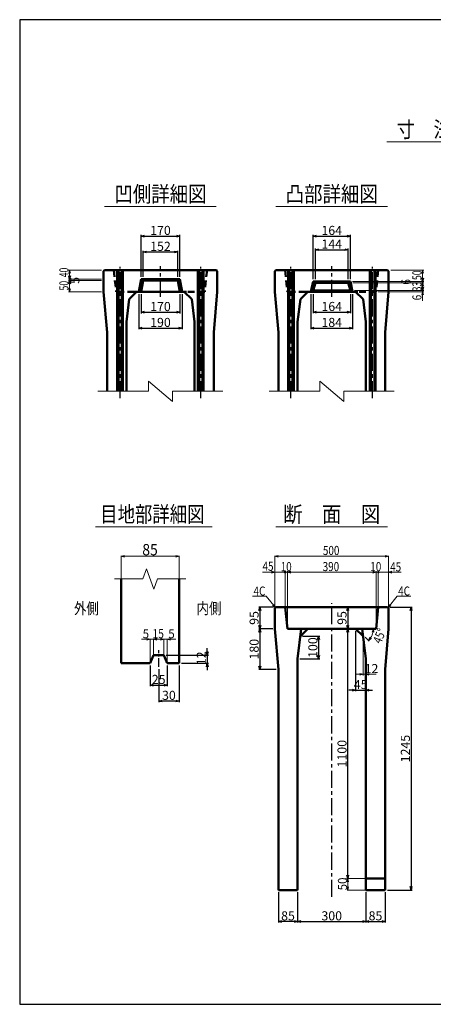
# Model space of a CAD drawing. Extents: x -12479 to 17937, y 0 to 21818.
# Drawn here: x 9419 to 11239, y 1971 to 6305 of the extents above; entities that cross this region are included whole.
import ezdxf
from ezdxf.enums import TextEntityAlignment as Align

# ---------------------------------------------------------------- set-up
doc = ezdxf.new("R2010")
doc.units = 0
doc.header["$LTSCALE"] = 60
doc.header["$MEASUREMENT"] = 0
doc.linetypes.add('CENTER', pattern=[2, 1.25, -0.25, 0.25, -0.25])
doc.linetypes.add('DASHED', pattern=[0.75, 0.5, -0.25])
doc.layers.get('0').update_dxf_attribs({"linetype": 'CONTINUOUS'})
doc.layers.get('Defpoints').update_dxf_attribs({"linetype": 'CONTINUOUS'})
doc.layers.add('D-BMK', color=2, linetype='CENTER')
doc.layers.add('WAKU', color=7, linetype='CONTINUOUS')
for name, color, linetype, lineweight in [('D-STR', 1, 'CONTINUOUS', 50), ('D-STR-DIM', 7, 'CONTINUOUS', 13), ('D-STR-HTXT', 7, 'CONTINUOUS', 13), ('D-STR-TXT', 7, 'CONTINUOUS', 13)]:
    doc.layers.add(name, color=color, linetype=linetype, lineweight=lineweight)
doc.styles.add('FDASTYLE3', font='MS Mincho.ttf', dxfattribs={"width": 0.8, "height": 40})
doc.styles.get("Standard").update_dxf_attribs({"font": 'MS Mincho.ttf', "width": 0.8})
doc.dimstyles.new('１０', dxfattribs={"dimscale": 10, "dimtxt": 4, "dimasz": 1.5, "dimexe": 0.5, "dimexo": 1, "dimgap": 0.5, "dimtad": 1, "dimdec": 0, "dimzin": 0, "dimdsep": 46, "dimtxsty": 'Standard', "dimblk": 'OPEN30', "dimcen": 0, "dimaunit": 1, "dimadec": 3, "dimazin": 0, "dimtfac": 1, "dimtdec": 0, "dimtix": 1, "dimtmove": 2, "dimatfit": 3, "dimldrblk": 'OPEN30', "dimfxl": 0, "dimtolj": 1, "dimtzin": 0, "dimarcsym": 0})

# ---------------------------------------------------------------- blocks, each defined once
blk = doc.blocks.new('_Open30')
at = {"color": 0, "linetype": 'ByBlock', "lineweight": -2}
for p, q in [((-1, 0.27), (0, 0)), ((0, 0), (-1, -0.27)), ((0, 0), (-1, 0))]:
    blk.add_line(p, q, dxfattribs=at)
blk = doc.blocks.new('*D413')
at = {"layer": 'D-STR-DIM', "color": 0, "linetype": 'Continuous', "lineweight": -2}
for p, q in [((11048, 3719.1), (11146.2, 3719.1)), ((11141.2, 3704.1), (11141.2, 2489.1)), ((11037, 2474.1), (11146.2, 2474.1))]:
    blk.add_line(p, q, dxfattribs=at)
at = {"layer": 'Defpoints', "color": 0, "linetype": 'Continuous'}
for p in [(11038, 3719.1), (11027, 2474.1), (11141.2, 2474.1)]:
    blk.add_point(p, dxfattribs=at)
at = {"layer": 'D-STR-DIM', "color": 0, "linetype": 'Continuous', "lineweight": -2, "xscale": 15, "yscale": 15, "zscale": 15}
for p, rotation in [((11141.2, 3719.1), 90), ((11141.2, 2474.1), 270)]:
    blk.add_blockref('_Open30', p, dxfattribs=dict(at, rotation=rotation))
at = {"layer": 'D-STR-DIM', "color": 0, "linetype": 'Continuous', "insert": (11116.2, 3096.6), "char_height": 40, "attachment_point": 5, "rotation": 90}
blk.add_mtext('\\A1;1245', dxfattribs=at)
blk = doc.blocks.new('*D412')
at = {"layer": 'D-STR-DIM', "color": 0, "linetype": 'Continuous', "lineweight": -2}
for p, q in [((10852.2, 3624.1), (10857.2, 3624.1)), ((10862.2, 2539.1), (10862.2, 3609.1)), ((10852.2, 2524.1), (10857.2, 2524.1))]:
    blk.add_line(p, q, dxfattribs=at)
at = {"layer": 'Defpoints', "color": 0, "linetype": 'Continuous'}
for p in [(10862.2, 3624.1), (10862.2, 3624.1), (10862.2, 2524.1)]:
    blk.add_point(p, dxfattribs=at)
at = {"layer": 'D-STR-DIM', "color": 0, "linetype": 'Continuous', "lineweight": -2, "xscale": 15, "yscale": 15, "zscale": 15}
for p, rotation in [((10862.2, 3624.1), 90), ((10862.2, 2524.1), 270)]:
    blk.add_blockref('_Open30', p, dxfattribs=dict(at, rotation=rotation))
at = {"layer": 'D-STR-DIM', "color": 0, "linetype": 'Continuous', "insert": (10837.2, 3074.1), "char_height": 40, "attachment_point": 5, "rotation": 90}
blk.add_mtext('\\A1;1100', dxfattribs=at)
blk = doc.blocks.new('*D414')
at = {"layer": 'D-STR-DIM', "color": 0, "linetype": 'Continuous', "lineweight": -2}
for p, q in [((10557, 2464.1), (10557, 2330.4)), ((10642, 2464.1), (10642, 2330.4)), ((10627, 2335.4), (10572, 2335.4))]:
    blk.add_line(p, q, dxfattribs=at)
at = {"layer": 'Defpoints', "color": 0, "linetype": 'Continuous'}
for p in [(10557, 2474.1), (10642, 2474.1), (10557, 2335.4)]:
    blk.add_point(p, dxfattribs=at)
at = {"layer": 'D-STR-DIM', "color": 0, "linetype": 'Continuous', "lineweight": -2, "xscale": 15, "yscale": 15, "zscale": 15, "rotation": 180}
blk.add_blockref('_Open30', (10557, 2335.4), dxfattribs=at)
at = {"layer": 'D-STR-DIM', "color": 0, "linetype": 'Continuous', "lineweight": -2, "xscale": 15, "yscale": 15, "zscale": 15}
blk.add_blockref('_Open30', (10642, 2335.4), dxfattribs=at)
at = {"layer": 'D-STR-DIM', "color": 0, "linetype": 'Continuous', "insert": (10599.5, 2360.4), "char_height": 40, "attachment_point": 5}
blk.add_mtext('\\A1;85', dxfattribs=at)
blk = doc.blocks.new('*D415')
at = {"layer": 'D-STR-DIM', "color": 0, "linetype": 'Continuous', "lineweight": -2}
for p, q in [((10942, 2464.1), (10942, 2330.4)), ((11027, 2464.1), (11027, 2330.4)), ((10957, 2335.4), (11012, 2335.4))]:
    blk.add_line(p, q, dxfattribs=at)
at = {"layer": 'Defpoints', "color": 0, "linetype": 'Continuous'}
for p in [(10942, 2474.1), (11027, 2474.1), (11027, 2335.4)]:
    blk.add_point(p, dxfattribs=at)
at = {"layer": 'D-STR-DIM', "color": 0, "linetype": 'Continuous', "lineweight": -2, "xscale": 15, "yscale": 15, "zscale": 15, "rotation": 180}
blk.add_blockref('_Open30', (10942, 2335.4), dxfattribs=at)
at = {"layer": 'D-STR-DIM', "color": 0, "linetype": 'Continuous', "lineweight": -2, "xscale": 15, "yscale": 15, "zscale": 15}
blk.add_blockref('_Open30', (11027, 2335.4), dxfattribs=at)
at = {"layer": 'D-STR-DIM', "color": 0, "linetype": 'Continuous', "insert": (10984.5, 2360.4), "char_height": 40, "attachment_point": 5}
blk.add_mtext('\\A1;85', dxfattribs=at)
blk = doc.blocks.new('*D416')
at = {"layer": 'D-STR-DIM', "color": 0, "linetype": 'Continuous', "lineweight": -2}
for p, q in [((10642, 2464.1), (10642, 2330.4)), ((10942, 2464.1), (10942, 2330.4)), ((10657, 2335.4), (10927, 2335.4))]:
    blk.add_line(p, q, dxfattribs=at)
at = {"layer": 'Defpoints', "color": 0, "linetype": 'Continuous'}
for p in [(10642, 2474.1), (10942, 2474.1), (10942, 2335.4)]:
    blk.add_point(p, dxfattribs=at)
at = {"layer": 'D-STR-DIM', "color": 0, "linetype": 'Continuous', "lineweight": -2, "xscale": 15, "yscale": 15, "zscale": 15, "rotation": 180}
blk.add_blockref('_Open30', (10642, 2335.4), dxfattribs=at)
at = {"layer": 'D-STR-DIM', "color": 0, "linetype": 'Continuous', "lineweight": -2, "xscale": 15, "yscale": 15, "zscale": 15}
blk.add_blockref('_Open30', (10942, 2335.4), dxfattribs=at)
at = {"layer": 'D-STR-DIM', "color": 0, "linetype": 'Continuous', "insert": (10792, 2360.4), "char_height": 40, "attachment_point": 5}
blk.add_mtext('\\A1;300', dxfattribs=at)
blk = doc.blocks.new('*D418')
at = {"layer": 'D-STR-DIM', "color": 0, "linetype": 'Continuous', "lineweight": -2}
for p, q in [((10532, 3624.1), (10470.4, 3624.1)), ((10475.4, 3609.1), (10475.4, 3459.1)), ((10547, 3444.1), (10470.4, 3444.1))]:
    blk.add_line(p, q, dxfattribs=at)
at = {"layer": 'Defpoints', "color": 0, "linetype": 'Continuous'}
for p in [(10542, 3624.1), (10475.4, 3444.1), (10557, 3444.1)]:
    blk.add_point(p, dxfattribs=at)
at = {"layer": 'D-STR-DIM', "color": 0, "linetype": 'Continuous', "lineweight": -2, "xscale": 15, "yscale": 15, "zscale": 15}
for p, rotation in [((10475.4, 3624.1), 90), ((10475.4, 3444.1), 270)]:
    blk.add_blockref('_Open30', p, dxfattribs=dict(at, rotation=rotation))
at = {"layer": 'D-STR-DIM', "color": 0, "linetype": 'Continuous', "insert": (10450.4, 3534.1), "char_height": 40, "attachment_point": 5, "rotation": 90}
blk.add_mtext('\\A1;180', dxfattribs=at)
blk = doc.blocks.new('*D417')
at = {"layer": 'D-STR-DIM', "color": 0, "linetype": 'Continuous', "lineweight": -2}
for p, q in [((10536, 3719.1), (10470.4, 3719.1)), ((10475.4, 3704.1), (10475.4, 3639.1)), ((10532, 3624.1), (10470.4, 3624.1))]:
    blk.add_line(p, q, dxfattribs=at)
at = {"layer": 'Defpoints', "color": 0, "linetype": 'Continuous'}
for p in [(10546, 3719.1), (10475.4, 3624.1), (10542, 3624.1)]:
    blk.add_point(p, dxfattribs=at)
at = {"layer": 'D-STR-DIM', "color": 0, "linetype": 'Continuous', "lineweight": -2, "xscale": 15, "yscale": 15, "zscale": 15}
for p, rotation in [((10475.4, 3719.1), 90), ((10475.4, 3624.1), 270)]:
    blk.add_blockref('_Open30', p, dxfattribs=dict(at, rotation=rotation))
at = {"layer": 'D-STR-DIM', "color": 0, "linetype": 'Continuous', "insert": (10450.4, 3671.6), "char_height": 40, "attachment_point": 5, "rotation": 90}
blk.add_mtext('\\A1;95', dxfattribs=at)
blk = doc.blocks.new('*D450')
at = {"layer": 'D-STR-DIM', "color": 0, "linetype": 'Continuous', "lineweight": -2}
for p, q in [((10664, 3591.1), (10738.9, 3591.1)), ((10733.9, 3576.1), (10733.9, 3506.1)), ((10652, 3491.1), (10738.9, 3491.1))]:
    blk.add_line(p, q, dxfattribs=at)
at = {"layer": 'Defpoints', "color": 0, "linetype": 'Continuous'}
for p in [(10654, 3591.1), (10642, 3491.1), (10733.9, 3491.1)]:
    blk.add_point(p, dxfattribs=at)
at = {"layer": 'D-STR-DIM', "color": 0, "linetype": 'Continuous', "lineweight": -2, "xscale": 15, "yscale": 15, "zscale": 15}
for p, rotation in [((10733.9, 3591.1), 90), ((10733.9, 3491.1), 270)]:
    blk.add_blockref('_Open30', p, dxfattribs=dict(at, rotation=rotation))
at = {"layer": 'D-STR-DIM', "color": 0, "linetype": 'Continuous', "insert": (10708.9, 3541.1), "char_height": 40, "attachment_point": 5, "rotation": 90}
blk.add_mtext('\\A1;100', dxfattribs=at)
blk = doc.blocks.new('*D449')
at = {"layer": 'D-STR-DIM', "color": 0, "linetype": 'Continuous', "lineweight": -2}
for p, q in [((10897, 3614.1), (10897, 3348.7)), ((10882, 3353.7), (10867, 3353.7)), ((10897, 3353.7), (10942, 3353.7)), ((10942, 3363.7), (10942, 3358.7)), ((10957, 3353.7), (10972, 3353.7))]:
    blk.add_line(p, q, dxfattribs=at)
at = {"layer": 'Defpoints', "color": 0, "linetype": 'Continuous'}
for p in [(10897, 3624.1), (10942, 3353.7), (10942, 3353.7)]:
    blk.add_point(p, dxfattribs=at)
at = {"layer": 'D-STR-DIM', "color": 0, "linetype": 'Continuous', "lineweight": -2, "xscale": 15, "yscale": 15, "zscale": 15}
blk.add_blockref('_Open30', (10897, 3353.7), dxfattribs=at)
at = {"layer": 'D-STR-DIM', "color": 0, "linetype": 'Continuous', "lineweight": -2, "xscale": 15, "yscale": 15, "zscale": 15, "rotation": 180}
blk.add_blockref('_Open30', (10942, 3353.7), dxfattribs=at)
at = {"layer": 'D-STR-DIM', "color": 0, "linetype": 'Continuous', "insert": (10919.5, 3378.7), "char_height": 40, "attachment_point": 5}
blk.add_mtext('\\A1;45', dxfattribs=at)
blk = doc.blocks.new('*D419')
at = {"layer": 'D-STR-DIM', "color": 0, "linetype": 'Continuous', "lineweight": -2}
for p, q in [((10852.2, 3719.1), (10857.2, 3719.1)), ((10862.2, 3704.1), (10862.2, 3639.1)), ((10852.2, 3624.1), (10857.2, 3624.1))]:
    blk.add_line(p, q, dxfattribs=at)
at = {"layer": 'Defpoints', "color": 0, "linetype": 'Continuous'}
for p in [(10862.2, 3719.1), (10862.2, 3624.1), (10862.2, 3624.1)]:
    blk.add_point(p, dxfattribs=at)
at = {"layer": 'D-STR-DIM', "color": 0, "linetype": 'Continuous', "lineweight": -2, "xscale": 15, "yscale": 15, "zscale": 15}
for p, rotation in [((10862.2, 3719.1), 90), ((10862.2, 3624.1), 270)]:
    blk.add_blockref('_Open30', p, dxfattribs=dict(at, rotation=rotation))
at = {"layer": 'D-STR-DIM', "color": 0, "linetype": 'Continuous', "insert": (10837.2, 3671.6), "char_height": 40, "attachment_point": 5, "rotation": 90}
blk.add_mtext('\\A1;95', dxfattribs=at)
blk = doc.blocks.new('*D423')
at = {"layer": 'D-STR-DIM', "color": 0, "linetype": 'Continuous', "lineweight": -2}
for p, q in [((9943.1, 5097.5), (9943.1, 4942.5)), ((10133.1, 5097.5), (10133.1, 4942.5)), ((9958.1, 4947.5), (10118.1, 4947.5))]:
    blk.add_line(p, q, dxfattribs=at)
at = {"layer": 'Defpoints', "color": 0, "linetype": 'Continuous'}
for p in [(9943.1, 5107.5), (10133.1, 5107.5), (10133.1, 4947.5)]:
    blk.add_point(p, dxfattribs=at)
at = {"layer": 'D-STR-DIM', "color": 0, "linetype": 'Continuous', "lineweight": -2, "xscale": 15, "yscale": 15, "zscale": 15, "rotation": 180}
blk.add_blockref('_Open30', (9943.1, 4947.5), dxfattribs=at)
at = {"layer": 'D-STR-DIM', "color": 0, "linetype": 'Continuous', "lineweight": -2, "xscale": 15, "yscale": 15, "zscale": 15}
blk.add_blockref('_Open30', (10133.1, 4947.5), dxfattribs=at)
at = {"layer": 'D-STR-DIM', "color": 0, "linetype": 'Continuous', "insert": (10038.1, 4972.5), "char_height": 40, "attachment_point": 5}
blk.add_mtext('\\A1;190', dxfattribs=at)
blk = doc.blocks.new('*D431')
at = {"layer": 'D-STR-DIM', "color": 0, "linetype": 'Continuous', "lineweight": -2}
for p, q in [((10720, 5162.5), (10720, 5297.5)), ((10735, 5292.5), (10849, 5292.5)), ((10864, 5162.5), (10864, 5297.5))]:
    blk.add_line(p, q, dxfattribs=at)
at = {"layer": 'Defpoints', "color": 0, "linetype": 'Continuous'}
for p in [(10864, 5292.5), (10720, 5152.5), (10864, 5152.5)]:
    blk.add_point(p, dxfattribs=at)
at = {"layer": 'D-STR-DIM', "color": 0, "linetype": 'Continuous', "lineweight": -2, "xscale": 15, "yscale": 15, "zscale": 15, "rotation": 180}
blk.add_blockref('_Open30', (10720, 5292.5), dxfattribs=at)
at = {"layer": 'D-STR-DIM', "color": 0, "linetype": 'Continuous', "lineweight": -2, "xscale": 15, "yscale": 15, "zscale": 15}
blk.add_blockref('_Open30', (10864, 5292.5), dxfattribs=at)
at = {"layer": 'D-STR-DIM', "color": 0, "linetype": 'Continuous', "insert": (10792, 5317.5), "char_height": 40, "attachment_point": 5}
blk.add_mtext('\\A1;144', dxfattribs=at)
blk = doc.blocks.new('*D430')
at = {"layer": 'D-STR-DIM', "color": 0, "linetype": 'Continuous', "lineweight": -2}
for p, q in [((10710, 5162.5), (10710, 5357.5)), ((10725, 5352.5), (10859, 5352.5)), ((10874, 5162.5), (10874, 5357.5))]:
    blk.add_line(p, q, dxfattribs=at)
at = {"layer": 'Defpoints', "color": 0, "linetype": 'Continuous'}
for p in [(10874, 5352.5), (10710, 5152.5), (10874, 5152.5)]:
    blk.add_point(p, dxfattribs=at)
at = {"layer": 'D-STR-DIM', "color": 0, "linetype": 'Continuous', "lineweight": -2, "xscale": 15, "yscale": 15, "zscale": 15, "rotation": 180}
blk.add_blockref('_Open30', (10710, 5352.5), dxfattribs=at)
at = {"layer": 'D-STR-DIM', "color": 0, "linetype": 'Continuous', "lineweight": -2, "xscale": 15, "yscale": 15, "zscale": 15}
blk.add_blockref('_Open30', (10874, 5352.5), dxfattribs=at)
at = {"layer": 'D-STR-DIM', "color": 0, "linetype": 'Continuous', "insert": (10792, 5377.5), "char_height": 40, "attachment_point": 5}
blk.add_mtext('\\A1;164', dxfattribs=at)
blk = doc.blocks.new('*D429')
at = {"layer": 'D-STR-DIM', "color": 0, "linetype": 'Continuous', "lineweight": -2}
for p, q in [((9962.2, 5172.5), (9962.2, 5287.5)), ((9977.2, 5282.5), (10099, 5282.5)), ((10114, 5172.5), (10114, 5287.5))]:
    blk.add_line(p, q, dxfattribs=at)
at = {"layer": 'Defpoints', "color": 0, "linetype": 'Continuous'}
for p in [(10114, 5282.5), (9962.2, 5162.5), (10114, 5162.5)]:
    blk.add_point(p, dxfattribs=at)
at = {"layer": 'D-STR-DIM', "color": 0, "linetype": 'Continuous', "lineweight": -2, "xscale": 15, "yscale": 15, "zscale": 15, "rotation": 180}
blk.add_blockref('_Open30', (9962.2, 5282.5), dxfattribs=at)
at = {"layer": 'D-STR-DIM', "color": 0, "linetype": 'Continuous', "lineweight": -2, "xscale": 15, "yscale": 15, "zscale": 15}
blk.add_blockref('_Open30', (10114, 5282.5), dxfattribs=at)
at = {"layer": 'D-STR-DIM', "color": 0, "linetype": 'Continuous', "insert": (10038.1, 5307.5), "char_height": 40, "attachment_point": 5}
blk.add_mtext('\\A1;152', dxfattribs=at)
blk = doc.blocks.new('*D428')
at = {"layer": 'D-STR-DIM', "color": 0, "linetype": 'Continuous', "lineweight": -2}
for p, q in [((9953.1, 5172.5), (9953.1, 5357.5)), ((9968.1, 5352.5), (10108.1, 5352.5)), ((10123.1, 5172.5), (10123.1, 5357.5))]:
    blk.add_line(p, q, dxfattribs=at)
at = {"layer": 'Defpoints', "color": 0, "linetype": 'Continuous'}
for p in [(10123.1, 5352.5), (9953.1, 5162.5), (10123.1, 5162.5)]:
    blk.add_point(p, dxfattribs=at)
at = {"layer": 'D-STR-DIM', "color": 0, "linetype": 'Continuous', "lineweight": -2, "xscale": 15, "yscale": 15, "zscale": 15, "rotation": 180}
blk.add_blockref('_Open30', (9953.1, 5352.5), dxfattribs=at)
at = {"layer": 'D-STR-DIM', "color": 0, "linetype": 'Continuous', "lineweight": -2, "xscale": 15, "yscale": 15, "zscale": 15}
blk.add_blockref('_Open30', (10123.1, 5352.5), dxfattribs=at)
at = {"layer": 'D-STR-DIM', "color": 0, "linetype": 'Continuous', "insert": (10038.1, 5377.5), "char_height": 40, "attachment_point": 5}
blk.add_mtext('\\A1;170', dxfattribs=at)
blk = doc.blocks.new('*D426')
at = {"layer": 'D-STR-DIM', "color": 0, "linetype": 'Continuous', "lineweight": -2}
for p, q in [((9953.1, 5097.5), (9953.1, 5012.5)), ((10123.1, 5097.5), (10123.1, 5012.5)), ((9968.1, 5017.5), (10108.1, 5017.5))]:
    blk.add_line(p, q, dxfattribs=at)
at = {"layer": 'Defpoints', "color": 0, "linetype": 'Continuous'}
for p in [(9953.1, 5107.5), (10123.1, 5107.5), (10123.1, 5017.5)]:
    blk.add_point(p, dxfattribs=at)
at = {"layer": 'D-STR-DIM', "color": 0, "linetype": 'Continuous', "lineweight": -2, "xscale": 15, "yscale": 15, "zscale": 15, "rotation": 180}
blk.add_blockref('_Open30', (9953.1, 5017.5), dxfattribs=at)
at = {"layer": 'D-STR-DIM', "color": 0, "linetype": 'Continuous', "lineweight": -2, "xscale": 15, "yscale": 15, "zscale": 15}
blk.add_blockref('_Open30', (10123.1, 5017.5), dxfattribs=at)
at = {"layer": 'D-STR-DIM', "color": 0, "linetype": 'Continuous', "insert": (10038.1, 5042.5), "char_height": 40, "attachment_point": 5}
blk.add_mtext('\\A1;170', dxfattribs=at)
blk = doc.blocks.new('*D427')
at = {"layer": 'D-STR-DIM', "color": 0, "linetype": 'Continuous', "lineweight": -2}
for p, q in [((10700, 5097.5), (10700, 4942.5)), ((10884, 5097.5), (10884, 4942.5)), ((10715, 4947.5), (10869, 4947.5))]:
    blk.add_line(p, q, dxfattribs=at)
at = {"layer": 'Defpoints', "color": 0, "linetype": 'Continuous'}
for p in [(10700, 5107.5), (10884, 5107.5), (10884, 4947.5)]:
    blk.add_point(p, dxfattribs=at)
at = {"layer": 'D-STR-DIM', "color": 0, "linetype": 'Continuous', "lineweight": -2, "xscale": 15, "yscale": 15, "zscale": 15, "rotation": 180}
blk.add_blockref('_Open30', (10700, 4947.5), dxfattribs=at)
at = {"layer": 'D-STR-DIM', "color": 0, "linetype": 'Continuous', "lineweight": -2, "xscale": 15, "yscale": 15, "zscale": 15}
blk.add_blockref('_Open30', (10884, 4947.5), dxfattribs=at)
at = {"layer": 'D-STR-DIM', "color": 0, "linetype": 'Continuous', "insert": (10792, 4972.5), "char_height": 40, "attachment_point": 5}
blk.add_mtext('\\A1;184', dxfattribs=at)
blk = doc.blocks.new('*D425')
at = {"layer": 'D-STR-DIM', "color": 0, "linetype": 'Continuous', "lineweight": -2}
for p, q in [((10710, 5097.5), (10710, 5012.8)), ((10874, 5097.5), (10874, 5012.8)), ((10725, 5017.8), (10859, 5017.8))]:
    blk.add_line(p, q, dxfattribs=at)
at = {"layer": 'Defpoints', "color": 0, "linetype": 'Continuous'}
for p in [(10710, 5107.5), (10874, 5107.5), (10874, 5017.8)]:
    blk.add_point(p, dxfattribs=at)
at = {"layer": 'D-STR-DIM', "color": 0, "linetype": 'Continuous', "lineweight": -2, "xscale": 15, "yscale": 15, "zscale": 15, "rotation": 180}
blk.add_blockref('_Open30', (10710, 5017.8), dxfattribs=at)
at = {"layer": 'D-STR-DIM', "color": 0, "linetype": 'Continuous', "lineweight": -2, "xscale": 15, "yscale": 15, "zscale": 15}
blk.add_blockref('_Open30', (10874, 5017.8), dxfattribs=at)
at = {"layer": 'D-STR-DIM', "color": 0, "linetype": 'Continuous', "insert": (10792, 5042.8), "char_height": 40, "attachment_point": 5}
blk.add_mtext('\\A1;164', dxfattribs=at)
blk = doc.blocks.new('*D459')
at = {"layer": 'D-STR-DIM', "color": 0, "linetype": 'Continuous', "lineweight": -2}
for p, q in [((10244.3, 3522.9), (10244.3, 3537.9)), ((10062.8, 3507.9), (10249.3, 3507.9)), ((10130.3, 3471.9), (10249.3, 3471.9)), ((10244.3, 3507.9), (10244.3, 3471.9)), ((10244.3, 3456.9), (10244.3, 3441.9))]:
    blk.add_line(p, q, dxfattribs=at)
at = {"layer": 'Defpoints', "color": 0, "linetype": 'Continuous'}
for p in [(10052.8, 3507.9), (10120.3, 3471.9), (10244.3, 3471.9)]:
    blk.add_point(p, dxfattribs=at)
at = {"layer": 'D-STR-DIM', "color": 0, "linetype": 'Continuous', "lineweight": -2, "xscale": 15, "yscale": 15, "zscale": 15}
for p, rotation in [((10244.3, 3507.9), 270), ((10244.3, 3471.9), 90)]:
    blk.add_blockref('_Open30', p, dxfattribs=dict(at, rotation=rotation))
at = {"layer": 'D-STR-DIM', "color": 0, "linetype": 'Continuous', "insert": (10217.6, 3493.9), "char_height": 40, "attachment_point": 5, "rotation": 90}
blk.add_mtext('\\A1;12', dxfattribs=at)
blk = doc.blocks.new('*D457')
at = {"layer": 'D-STR-DIM', "color": 0, "linetype": 'Continuous', "lineweight": -2}
for p, q in [((10030.3, 3446.4), (10030.3, 3301)), ((10120.3, 3461.9), (10120.3, 3301)), ((10105.3, 3306), (10045.3, 3306))]:
    blk.add_line(p, q, dxfattribs=at)
at = {"layer": 'Defpoints', "color": 0, "linetype": 'Continuous'}
for p in [(10120.3, 3471.9), (10030.3, 3456.4), (10030.3, 3306)]:
    blk.add_point(p, dxfattribs=at)
at = {"layer": 'D-STR-DIM', "color": 0, "linetype": 'Continuous', "lineweight": -2, "xscale": 15, "yscale": 15, "zscale": 15, "rotation": 180}
blk.add_blockref('_Open30', (10030.3, 3306), dxfattribs=at)
at = {"layer": 'D-STR-DIM', "color": 0, "linetype": 'Continuous', "lineweight": -2, "xscale": 15, "yscale": 15, "zscale": 15}
blk.add_blockref('_Open30', (10120.3, 3306), dxfattribs=at)
at = {"layer": 'D-STR-DIM', "color": 0, "linetype": 'Continuous', "insert": (10075.3, 3331), "char_height": 40, "attachment_point": 5}
blk.add_mtext('\\A1;30', dxfattribs=at)
blk = doc.blocks.new('*D458')
at = {"layer": 'D-STR-DIM', "color": 0, "linetype": 'Continuous', "lineweight": -2}
for p, q in [((9992.8, 3461.9), (9992.8, 3371)), ((10067.8, 3461.9), (10067.8, 3371)), ((10007.8, 3376), (10052.8, 3376))]:
    blk.add_line(p, q, dxfattribs=at)
at = {"layer": 'Defpoints', "color": 0, "linetype": 'Continuous'}
for p in [(9992.8, 3471.9), (10067.8, 3471.9), (10067.8, 3376)]:
    blk.add_point(p, dxfattribs=at)
at = {"layer": 'D-STR-DIM', "color": 0, "linetype": 'Continuous', "lineweight": -2, "xscale": 15, "yscale": 15, "zscale": 15, "rotation": 180}
blk.add_blockref('_Open30', (9992.8, 3376), dxfattribs=at)
at = {"layer": 'D-STR-DIM', "color": 0, "linetype": 'Continuous', "lineweight": -2, "xscale": 15, "yscale": 15, "zscale": 15}
blk.add_blockref('_Open30', (10067.8, 3376), dxfattribs=at)
at = {"layer": 'D-STR-DIM', "color": 0, "linetype": 'Continuous', "insert": (10030.3, 3401), "char_height": 40, "attachment_point": 5}
blk.add_mtext('\\A1;25', dxfattribs=at)

msp = doc.modelspace()

# ---------------------------------------------------------------- linework, layer by layer
at = {"color": 0, "linetype": 'ByBlock', "lineweight": -2}
for p, q in [((10942, 3423.7), (10957, 3427.8)), ((10957, 3419.7), (10942, 3423.7))]:
    msp.add_line(p, q, dxfattribs=at)
at = {"layer": 'D-BMK', "linetype": 'CENTER'}
for p, q in [((9860.6, 4639.2), (9860.6, 5216.5)), ((10038.1, 5084.7), (10038.1, 5220.5)), ((10215.6, 4639.2), (10215.6, 5216.5)), ((10612, 4639.2), (10612, 5216.5)), ((10792, 5084.7), (10792, 5220.5)), ((10972, 4639.2), (10972, 5216.5)), ((10792, 2443.6), (10792, 3737.4))]:
    msp.add_line(p, q, dxfattribs=at)
at = {"layer": 'D-BMK', "linetype": 'CENTER', "ltscale": 0.5}
msp.add_line((10030.3, 3456.4), (10030.3, 3529.4), dxfattribs=at)
at = {"layer": 'D-STR'}
for p, q in [((9792.1, 5202.5), (9788.1, 5198.5)), ((10284.1, 5202.5), (9792.1, 5202.5)), ((9848.1, 4669.2), (9848.1, 5202.5)), ((9853.1, 4669.2), (9853.1, 5202.5)), ((9868.1, 4669.2), (9868.1, 5202.5)), ((9873.1, 4669.2), (9873.1, 5202.5)), ((10203.1, 4669.2), (10203.1, 5202.5)), ((10208.1, 4669.2), (10208.1, 5202.5)), ((10223.1, 4669.2), (10223.1, 5202.5)), ((10228.1, 4669.2), (10228.1, 5202.5)), ((10284.1, 5202.5), (10288.1, 5198.5)), ((10546, 5202.5), (10542, 5198.5)), ((11038, 5202.5), (10546, 5202.5)), ((10599.5, 4669.2), (10599.5, 5202.5)), ((10604.5, 4669.2), (10604.5, 5202.5)), ((10619.5, 4669.2), (10619.5, 5202.5)), ((10624.5, 4669.2), (10624.5, 5202.5)), ((10959.5, 4669.2), (10959.5, 5202.5)), ((10964.5, 4669.2), (10964.5, 5202.5)), ((10979.5, 4669.2), (10979.5, 5202.5)), ((10984.5, 4669.2), (10984.5, 5202.5)), ((11038, 5202.5), (11042, 5198.5)), ((9788.1, 5107.5), (9788.1, 5198.5)), ((9953.1, 5162.5), (9943.1, 5107.5)), ((9962.2, 5157.5), (9953.1, 5162.5)), ((10123.1, 5162.5), (9953.1, 5162.5)), ((10114, 5157.5), (10123.1, 5162.5)), ((10123.1, 5162.5), (10133.1, 5107.5)), ((10288.1, 5107.5), (10288.1, 5198.5)), ((10542, 5107.5), (10542, 5198.5)), ((11042, 5107.5), (11042, 5198.5)), ((9962.2, 5157.5), (9953.1, 5107.5)), ((9962.2, 5157.5), (10038.1, 5157.5)), ((10114, 5157.5), (10038.1, 5157.5)), ((10114, 5157.5), (10123.1, 5107.5)), ((10700, 5107.5), (10710, 5152.5)), ((10710, 5152.5), (10720, 5146.5)), ((10792, 5152.5), (10710, 5152.5)), ((10710, 5113.5), (10720, 5146.5)), ((10792, 5146.5), (10720, 5146.5)), ((10792, 5152.5), (10874, 5152.5)), ((10792, 5146.5), (10864, 5146.5)), ((10874, 5152.5), (10864, 5146.5)), ((10874, 5113.5), (10864, 5146.5)), ((10884, 5107.5), (10874, 5152.5)), ((9788.1, 5107.5), (9803.1, 4927.5)), ((10153.1, 5107.5), (9923.1, 5107.5)), ((10288.1, 5107.5), (10273.1, 4927.5)), ((10542, 5107.5), (10557, 4927.5)), ((10907, 5107.5), (10677, 5107.5)), ((10700, 5107.5), (10710, 5113.5)), ((10792, 5113.5), (10710, 5113.5)), ((10792, 5113.5), (10874, 5113.5)), ((10884, 5107.5), (10874, 5113.5)), ((11042, 5107.5), (11027, 4927.5)), ((9888.1, 4669.2), (9888.1, 4974.5)), ((10188.1, 4669.2), (10188.1, 4974.5)), ((10642, 4669.2), (10642, 4974.5)), ((10942, 4669.2), (10942, 4974.5)), ((9803.1, 4669.2), (9803.1, 4927.5)), ((10273.1, 4669.2), (10273.1, 4927.5)), ((10557, 4669.2), (10557, 4927.5)), ((11027, 4669.2), (11027, 4927.5)), ((9865.3, 3471.9), (9865.3, 3843.1)), ((10120.3, 3471.9), (10120.3, 3843.1)), ((10546, 3719.1), (10542, 3715.1)), ((10542, 3624.1), (10542, 3715.1)), ((11038, 3719.1), (10546, 3719.1)), ((10587, 3719.1), (10597, 3624.1)), ((10997, 3719.1), (10987, 3624.1)), ((11042, 3715.1), (11038, 3719.1)), ((11042, 3624.1), (11042, 3715.1)), ((10542, 3624.1), (10557, 3444.1)), ((10987, 3624.1), (10597, 3624.1)), ((11042, 3624.1), (11027, 3444.1)), ((9992.8, 3471.9), (9865.3, 3471.9)), ((10007.8, 3507.9), (9992.8, 3471.9)), ((10052.8, 3507.9), (10007.8, 3507.9)), ((10052.8, 3507.9), (10067.8, 3471.9)), ((10120.3, 3471.9), (10067.8, 3471.9)), ((10642, 2474.1), (10642, 3491.1)), ((10942, 2474.1), (10942, 3491.1)), ((10557, 2474.1), (10557, 3444.1)), ((11027, 2474.1), (11027, 3444.1)), ((11027, 2524.1), (10942, 2524.1)), ((10642, 2474.1), (10557, 2474.1)), ((11027, 2474.1), (10942, 2474.1))]:
    msp.add_line(p, q, dxfattribs=at)
at = {"layer": 'D-STR', "linetype": 'DASHED'}
for p, q in [((9833.1, 5202.5), (9843.1, 5107.5)), ((10243.1, 5202.5), (10233.1, 5107.5)), ((10587, 5202.5), (10597, 5107.5)), ((10997, 5202.5), (10987, 5107.5)), ((9923.1, 5107.5), (9843.1, 5107.5)), ((10233.1, 5107.5), (10153.1, 5107.5)), ((10677, 5107.5), (10597, 5107.5)), ((10987, 5107.5), (10907, 5107.5))]:
    msp.add_line(p, q, dxfattribs=at)
at = {"layer": 'D-STR', "linetype": 'Continuous'}
for p, q in [((9900.1, 5074.5), (9888.1, 4974.5)), ((9933.1, 5107.5), (9900.1, 5074.5)), ((10143.1, 5107.5), (10176.1, 5074.5)), ((10176.1, 5074.5), (10188.1, 4974.5)), ((10654, 5074.5), (10642, 4974.5)), ((10687, 5107.5), (10654, 5074.5)), ((10897, 5107.5), (10930, 5074.5)), ((10930, 5074.5), (10942, 4974.5)), ((10658, 3624.1), (10642, 3491.1)), ((10687, 3624.1), (10654, 3591.1)), ((10897, 3624.1), (10930, 3591.1)), ((10926.1, 3624.1), (10942, 3491.1))]:
    msp.add_line(p, q, dxfattribs=at)
at = {"layer": 'D-STR-DIM', "linetype": 'Continuous'}
for p, q in [((9778.1, 5202.5), (9633.1, 5202.5)), ((9638.1, 5202.5), (9638.1, 5107.5)), ((11052, 5202.5), (11197, 5202.5)), ((11192, 5202.5), (11192, 5067.5)), ((9778.1, 5162.5), (9633.1, 5162.5)), ((9778.1, 5157.5), (9633.1, 5157.5)), ((10884, 5152.5), (11197, 5152.5)), ((10885.4, 5146.5), (11197, 5146.5)), ((9778.1, 5107.5), (9633.1, 5107.5)), ((10892.7, 5113.5), (11197, 5113.5)), ((10997, 5107.5), (11197, 5107.5)), ((11052, 5113.5), (11197, 5113.5)), ((10930, 3581.1), (10930, 3418.7)), ((10939.1, 3587), (10957.3, 3568.8)), ((10915, 3423.7), (10900, 3423.7)), ((10917, 3423.7), (10902, 3423.7)), ((10930, 3423.7), (10942, 3423.7)), ((10942, 3423.7), (10987.1, 3423.7))]:
    msp.add_line(p, q, dxfattribs=at)
at = {"layer": 'D-STR-DIM', "color": 0, "linetype": 'ByBlock', "lineweight": -2}
for p, q in [((9638.1, 5202.5), (9634.1, 5187.5)), ((9642.1, 5187.5), (9638.1, 5202.5)), ((11192, 5202.5), (11188, 5187.5)), ((11196, 5187.5), (11192, 5202.5)), ((9638.1, 5162.5), (9634.1, 5177.5)), ((9642.1, 5177.5), (9638.1, 5162.5)), ((11192, 5152.5), (11188, 5167.5)), ((11196, 5167.5), (11192, 5152.5)), ((9634.1, 5142.5), (9638.1, 5157.5)), ((9634.1, 5122.5), (9638.1, 5107.5)), ((9638.1, 5157.5), (9642.1, 5142.5)), ((9638.1, 5107.5), (9642.1, 5122.5)), ((11192, 5146.5), (11188, 5131.5)), ((11192, 5113.5), (11188, 5128.5)), ((11196, 5131.5), (11192, 5146.5)), ((11196, 5128.5), (11192, 5113.5)), ((11192, 5107.5), (11188, 5092.5)), ((11196, 5092.5), (11192, 5107.5))]:
    msp.add_line(p, q, dxfattribs=at)
at = {"layer": 'D-STR-DIM'}
for p, q in [((9865.3, 3943.1), (9879.8, 3947)), ((9865.3, 3845.1), (9865.3, 3945.1)), ((10120.3, 3943.1), (10105.8, 3947)), ((10120.3, 3845.1), (10120.3, 3945.1)), ((10542, 3943.1), (10556.5, 3947)), ((10542, 3717.1), (10542, 3945.1)), ((11042, 3943.1), (11027.5, 3947)), ((11042, 3717.1), (11042, 3945.1)), ((9865.3, 3943.1), (10120.3, 3943.1)), ((9865.3, 3943.1), (9879.8, 3939.2)), ((10120.3, 3943.1), (10105.8, 3939.2)), ((10542, 3943.1), (11042, 3943.1)), ((10542, 3943.1), (10556.5, 3939.2)), ((11042, 3943.1), (11027.5, 3939.2)), ((10486.9, 3873.1), (10587, 3873.1)), ((10542, 3873.1), (10527.5, 3877)), ((10542, 3873.1), (10527.5, 3869.2)), ((10542, 3717.1), (10542, 3875.1)), ((10587, 3721.1), (10587, 3878.1)), ((10587, 3873.1), (10597, 3873.1)), ((10597, 3626.1), (10597, 3878.1)), ((10597, 3873.1), (10611.5, 3877)), ((10597, 3873.1), (10987, 3873.1)), ((10597, 3873.1), (10611.5, 3869.2)), ((10987, 3873.1), (10972.5, 3877)), ((10987, 3873.1), (10972.5, 3869.2)), ((10987, 3626.1), (10987, 3878.1)), ((10987, 3873.1), (10997, 3873.1)), ((10997, 3721.1), (10997, 3878.1)), ((10997, 3873.1), (11042, 3873.1)), ((11042, 3873.1), (11056.5, 3877)), ((11042, 3717.1), (11042, 3875.1)), ((11042, 3873.1), (11056.5, 3869.2)), ((11042, 3873.1), (11097.9, 3873.1)), ((10503.8, 3766.9), (10443.8, 3766.9)), ((10543.9, 3717), (10503.8, 3766.9)), ((10543.9, 3717), (10537.9, 3730.7)), ((11040, 3717.1), (11080.2, 3767.1)), ((11040, 3717.1), (11046.1, 3730.8)), ((11080.2, 3767.1), (11140.2, 3767.1)), ((10543.9, 3717), (10531.8, 3725.9)), ((11040, 3717.1), (11052.1, 3726)), ((9955.3, 3577.9), (9992.8, 3577.9)), ((9992.8, 3577.9), (9978.3, 3581.8)), ((9992.8, 3577.9), (9978.3, 3574)), ((9992.8, 3473.9), (9992.8, 3579.9)), ((9992.8, 3577.9), (10007.8, 3577.9)), ((10007.8, 3577.9), (10022.3, 3581.8)), ((10007.8, 3509.9), (10007.8, 3579.9)), ((10007.8, 3577.9), (10052.8, 3577.9)), ((10007.8, 3577.9), (10022.3, 3574)), ((10052.8, 3577.9), (10038.3, 3581.8)), ((10052.8, 3577.9), (10038.3, 3574)), ((10052.8, 3509.9), (10052.8, 3579.9)), ((10052.8, 3577.9), (10067.8, 3577.9)), ((10067.8, 3577.9), (10082.3, 3581.8)), ((10067.8, 3473.9), (10067.8, 3579.9)), ((10067.8, 3577.9), (10082.3, 3574)), ((10067.8, 3577.9), (10105.5, 3577.9)), ((10862.2, 2524.1), (10858.4, 2509.6)), ((10940, 2524.1), (10860.2, 2524.1)), ((10862.2, 2474.1), (10862.2, 2524.1)), ((10862.2, 2524.1), (10866.1, 2509.6)), ((10862.2, 2474.1), (10858.4, 2488.6)), ((10940, 2474.1), (10860.2, 2474.1)), ((10862.2, 2474.1), (10866.1, 2488.6))]:
    msp.add_line(p, q, dxfattribs=at)
at = {"layer": 'D-STR-DIM', "linetype": 'Continuous'}
for centre in [(10587, 3873.1), (10997, 3873.1)]:
    msp.add_circle(centre, 3.5, dxfattribs=at)
msp.add_arc((10902, 3624.1), 73.2, 326.7585, 348.2415, dxfattribs=at)
at = {"layer": 'D-STR-HTXT', "linetype": 'Continuous'}
for p, q in [((11033.9, 5766.9), (11525.5, 5766.9)), ((9791.7, 5482.5), (10283.4, 5482.5)), ((10545.7, 5482.5), (11037.3, 5482.5)), ((9752.9, 4073.1), (10266, 4073.1)), ((10545.7, 4073.1), (11037.3, 4073.1))]:
    msp.add_line(p, q, dxfattribs=at)
at = {"layer": 'D-STR-HTXT'}
for p, q in [((9985.3, 4669.2), (9985.3, 4714.2)), ((9985.3, 4714.2), (10090.8, 4624.2)), ((10739.3, 4669.2), (10739.3, 4714.2)), ((10739.3, 4714.2), (10844.8, 4624.2)), ((9763.1, 4669.2), (9985.3, 4669.2)), ((10090.8, 4669.2), (10313.1, 4669.2)), ((10090.8, 4624.2), (10090.8, 4669.2)), ((10517, 4669.2), (10739.3, 4669.2)), ((10844.8, 4669.2), (11067, 4669.2)), ((10844.8, 4624.2), (10844.8, 4669.2)), ((9960, 3843.1), (9976.4, 3888.1)), ((9976.4, 3888.1), (10009.2, 3798.1)), ((9835.3, 3843.1), (9960, 3843.1)), ((10009.2, 3798.1), (10025.6, 3843.1)), ((10025.6, 3843.1), (10150.3, 3843.1))]:
    msp.add_line(p, q, dxfattribs=at)
at = {"layer": 'WAKU', "color": 2}
msp.add_lwpolyline([(9418.5, 1971), (17937, 1971), (17937, 6305.1), (9418.5, 6305.1)], close=True, dxfattribs=at)

# ---------------------------------------------------------------- block references
at = {"layer": 'D-STR-DIM', "linetype": 'Continuous', "xscale": 15, "yscale": 15, "zscale": 15}
for p, rotation in [((10975.2, 3624.1), 84.12076048710122), ((10953.8, 3572.3), 230.8792395128796)]:
    msp.add_blockref('_Open30', p, dxfattribs=dict(at, rotation=rotation))
msp.add_blockref('_Open30', (10930, 3423.7), dxfattribs=at)

# ---------------------------------------------------------------- texts
at = {"layer": 'D-STR-DIM', "linetype": 'Continuous'}
for s, width, p in [('40', 0.7, (9633.1, 5171.3)), ('6', 0.8, (11138.6, 5138.8)), ('50', 0.7, (11187, 5159)), ('50', 0.7, (9633.1, 5113.1)), ('33', 0.7, (11187, 5109.3)), ('6', 0.8, (11187, 5069.9))]:
    msp.add_text(s, height=40, rotation=90, dxfattribs=dict(at, width=width)).set_placement(p)
at = {"layer": 'D-STR-DIM', "style": 'FDASTYLE3'}
for s, height, width, p in [('85', 50, 0.9, (9992.3, 3947.1)), ('500', 40, 0.8, (10789.4, 3948.7)), ('45', 40, 0.8, (10511.6, 3879.1)), ('10', 40, 0.8, (10591.5, 3877.4)), ('390', 40, 0.8, (10788.4, 3877.9)), ('10', 40, 0.8, (10985.9, 3877.7)), ('45', 40, 0.8, (11073.4, 3876.5)), ('4C', 40, 0.8, (10473.9, 3769.9)), ('4C', 40, 0.8, (11110.3, 3770.1))]:
    msp.add_text(s, height=height, dxfattribs=dict(at, width=width)).set_placement(p, align=Align.CENTER)
for s, width, p, p2 in [('5', 0.957031, (9960, 3582.1), (9988, 3582.1)), ('15', 0.847656, (10003.5, 3582.6), (10053.1, 3582.6)), ('5', 0.957031, (10072.7, 3582.1), (10100.7, 3582.1))]:
    msp.add_text(s, height=40, dxfattribs=dict(at, width=width)).set_placement(p, p2, align=Align.FIT)
for s, rotation, width, p in [('45°', 67.5, 0.8, (11020.7, 3585.1)), ('50', 90, 0.929688, (10859.2, 2500.9))]:
    msp.add_text(s, height=40, rotation=rotation, dxfattribs=dict(at, width=width)).set_placement(p, align=Align.CENTER)
at = {"layer": 'D-STR-DIM', "linetype": 'Continuous', "insert": (9666.5, 5157.4), "char_height": 40, "attachment_point": 5, "rotation": 90}
msp.add_mtext('5', dxfattribs=at)
at = {"layer": 'D-STR-DIM', "linetype": 'Continuous', "insert": (10966.9, 3448.7), "char_height": 40, "attachment_point": 5}
msp.add_mtext('\\A1;12', dxfattribs=at)
at = {"layer": 'D-STR-TXT', "style": 'FDASTYLE3'}
for s, height, width, p in [('寸\u3000法\u3000図', 70, 0.85, (11280.2, 5786.9)), ('凹側詳細図', 70, 0.85, (10038.1, 5502.5)), ('凸部詳細図', 70, 0.85, (10792, 5502.5)), ('目地部詳細図', 70, 0.8, (10002.4, 4093.1)), ('断\u3000面\u3000図', 70, 0.894886, (10792, 4093.1)), ('外側', 50, 0.8, (9712.2, 3688.8)), ('内側', 50, 0.8, (10251.7, 3688.8))]:
    msp.add_text(s, height=height, dxfattribs=dict(at, width=width)).set_placement(p, align=Align.CENTER)

# ---------------------------------------------------------------- dimensions: what is measured, and where the dimension line sits
at = {"layer": 'D-STR-DIM', "linetype": 'Continuous'}
for base, p1, p2, picture, middle in [((10123.1, 5352.5), (9953.1, 5162.5), (10123.1, 5162.5), '*D428', (10038.1, 5377.5)), ((10114, 5282.5), (9962.2, 5162.5), (10114, 5162.5), '*D429', (10038.1, 5307.5)), ((10864, 5292.5), (10720, 5152.5), (10864, 5152.5), '*D431', (10792, 5317.5)), ((10133.1, 4947.5), (9943.1, 5107.5), (10133.1, 5107.5), '*D423', (10038.1, 4972.5)), ((10123.1, 5017.5), (9953.1, 5107.5), (10123.1, 5107.5), '*D426', (10038.1, 5042.5)), ((10884, 4947.5), (10700, 5107.5), (10884, 5107.5), '*D427', (10792, 4972.5)), ((10874, 5017.8), (10710, 5107.5), (10874, 5107.5), '*D425', (10792, 5042.8)), ((10942, 3353.7), (10897, 3624.1), (10942, 3353.7), '*D449', (10919.5, 3378.7)), ((10557, 2335.4), (10642, 2474.1), (10557, 2474.1), '*D414', (10599.5, 2360.4)), ((10942, 2335.4), (10642, 2474.1), (10942, 2474.1), '*D416', (10792, 2360.4)), ((11027, 2335.4), (10942, 2474.1), (11027, 2474.1), '*D415', (10984.5, 2360.4))]:
    dim = msp.add_linear_dim(base=base, p1=p1, p2=p2, dimstyle='１０', dxfattribs=at)
    dim.commit()
    dim.dimension.update_dxf_attribs({"geometry": picture, "text_midpoint": middle})
dim = msp.add_aligned_dim(p1=(10710, 5152.5), p2=(10874, 5152.5), distance=200, dimstyle='１０', dxfattribs=at)
dim.commit()
dim.dimension.update_dxf_attribs({"geometry": '*D430', "text_midpoint": (10792, 5377.5)})
for base, p1, p2, picture, middle in [((10475.4, 3624.1), (10546, 3719.1), (10542, 3624.1), '*D417', (10450.4, 3671.6)), ((10862.2, 3624.1), (10862.2, 3719.1), (10862.2, 3624.1), '*D419', (10837.2, 3671.6)), ((11141.2, 2474.1), (11038, 3719.1), (11027, 2474.1), '*D413', (11116.2, 3096.6)), ((10475.4, 3444.1), (10542, 3624.1), (10557, 3444.1), '*D418', (10450.4, 3534.1)), ((10862.2, 3624.1), (10862.2, 2524.1), (10862.2, 3624.1), '*D412', (10837.2, 3074.1)), ((10733.9, 3491.1), (10654, 3591.1), (10642, 3491.1), '*D450', (10708.9, 3541.1))]:
    dim = msp.add_linear_dim(base=base, p1=p1, p2=p2, angle=90, dimstyle='１０', dxfattribs=at)
    dim.commit()
    dim.dimension.update_dxf_attribs({"geometry": picture, "text_midpoint": middle})
dim = msp.add_linear_dim(base=(10244.3, 3471.9), p1=(10052.8, 3507.9), p2=(10120.3, 3471.9), angle=90, text='12', dimstyle='１０', dxfattribs=at)
dim.commit()
dim.dimension.update_dxf_attribs({"geometry": '*D459', "text_midpoint": (10217.6, 3493.9), "dimtype": 160})
for base, p1, p2, text, picture, middle in [((10067.8, 3376), (9992.8, 3471.9), (10067.8, 3471.9), '25', '*D458', (10030.3, 3401)), ((10030.3, 3306), (10120.3, 3471.9), (10030.3, 3456.4), '30', '*D457', (10075.3, 3331))]:
    dim = msp.add_linear_dim(base=base, p1=p1, p2=p2, text=text, dimstyle='１０', dxfattribs=at)
    dim.commit()
    dim.dimension.update_dxf_attribs({"geometry": picture, "text_midpoint": middle})

doc.saveas('drawing.dxf')
